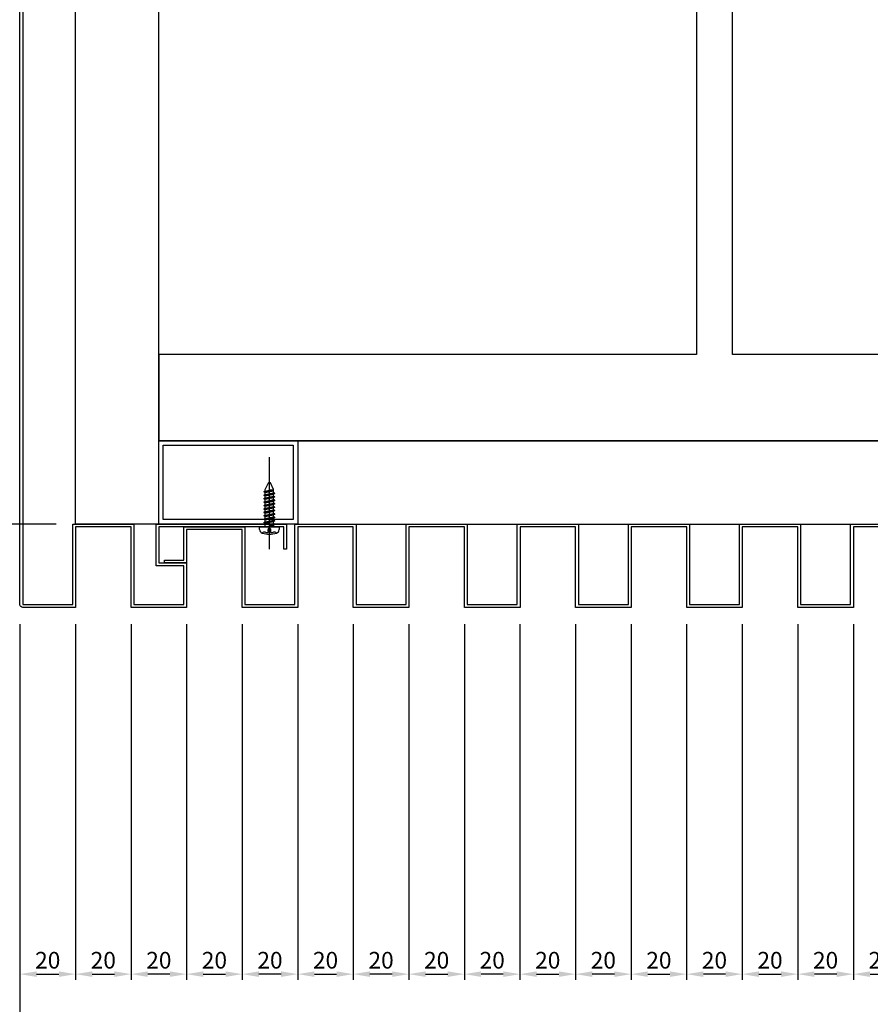
# Model space of a CAD drawing. Units: millimetres. Extents: x 7127761 to 7149471, y -4913181 to -4893955.
# Drawn here: x 7137144 to 7137450, y -4902938 to -4902583 of the extents above; entities that cross this region are included whole.
import ezdxf

# ---------------------------------------------------------------- set-up
doc = ezdxf.new("R2010")
doc.units = ezdxf.units.MM
doc.header["$PDSIZE"] = -1
doc.linetypes.add('CENTER', pattern=[32.5, 30, -1, 0.5, -1])
doc.linetypes.add('CONTINOUS', pattern=[0])
for name, color, linetype in [('5', 5, 'CONTINOUS'), ('ACCY', 6, 'Continuous'), ('I-F-CWALL', 2, 'Continuous'), ('INT-DWALL', 7, 'Continuous')]:
    doc.layers.add(name, color=color, linetype=linetype)
doc.styles.add('ROMANS', font='romans.shx', dxfattribs={"bigfont": 'whgtxt.shx'})
doc.dimstyles.new('LUXTEEL-2', dxfattribs={"dimscale": 2, "dimtxt": 3, "dimasz": 3, "dimexe": 1, "dimexo": 3, "dimgap": 1, "dimtad": 1, "dimzin": 12, "dimdsep": 46, "dimtxsty": 'ROMANS', "dimcen": 2, "dimdle": 1, "dimclrd": 4, "dimclre": 4, "dimclrt": 2, "dimazin": 3, "dimtfac": 1, "dimtix": 1, "dimtmove": 2, "dimatfit": 3, "dimfxl": 0, "dimtolj": 1, "dimarcsym": 0})

# ---------------------------------------------------------------- blocks, each defined once
blk = doc.blocks.new('1')
at = {"layer": 'ACCY', "color": 1, "linetype": 'Continuous'}
for p, q in [((206.69, 407.68), (206.49, 407.19)), ((207.31, 403.72), (206.66, 407.63)), ((207.41, 403.71), (206.76, 407.69)), ((206.8, 407.67), (206.99, 407.19)), ((207.92, 407.68), (207.72, 407.19)), ((208.54, 403.72), (207.89, 407.63)), ((208.65, 403.71), (207.99, 407.69)), ((208.03, 407.67), (208.22, 407.19)), ((209.16, 407.68), (208.96, 407.19)), ((209.77, 403.72), (209.13, 407.63)), ((209.88, 403.71), (209.22, 407.69)), ((209.26, 407.67), (209.46, 407.19)), ((210.39, 407.68), (210.19, 407.19)), ((211.01, 403.72), (210.36, 407.63)), ((211.11, 403.71), (210.46, 407.69)), ((210.49, 407.67), (210.69, 407.19)), ((211.62, 407.68), (211.42, 407.19)), ((212.24, 403.72), (211.59, 407.63)), ((212.34, 403.71), (211.69, 407.69)), ((211.73, 407.67), (211.92, 407.19)), ((212.85, 407.68), (212.66, 407.19)), ((213.47, 403.72), (212.83, 407.63)), ((213.58, 403.71), (212.92, 407.69)), ((212.96, 407.67), (213.15, 407.19)), ((214.09, 407.68), (213.89, 407.19)), ((214.7, 403.72), (214.06, 407.63)), ((214.81, 403.71), (214.16, 407.69)), ((214.19, 407.67), (214.39, 407.19)), ((215.32, 407.68), (215.12, 407.19)), ((215.94, 403.72), (215.29, 407.63)), ((216.04, 403.71), (215.39, 407.69)), ((215.43, 407.67), (215.62, 407.19)), ((216.55, 407.68), (216.35, 407.19)), ((217.17, 403.72), (216.53, 407.63)), ((217.28, 403.71), (216.62, 407.69)), ((216.66, 407.67), (216.85, 407.19)), ((217.8, 407.68), (217.6, 407.19)), ((218.1, 405.62), (217.77, 407.63)), ((218.2, 405.64), (217.87, 407.69)), ((217.9, 407.67), (218.1, 407.19)), ((218.75, 409.19), (219.74, 409.19)), ((218.75, 402.19), (218.75, 409.19)), ((205.32, 407.19), (202.95, 406.07)), ((205.32, 404.19), (202.95, 405.32)), ((206.49, 407.19), (205.32, 407.19)), ((205.88, 404.19), (205.32, 404.19)), ((205.57, 407.19), (205.57, 405.66)), ((206.18, 403.71), (205.57, 407.19)), ((206.07, 403.72), (205.57, 406.95)), ((205.88, 404.19), (205.57, 405.66)), ((206.38, 404.19), (205.76, 407.19)), ((206.07, 403.72), (205.88, 404.19)), ((206.18, 403.71), (206.38, 404.19)), ((207.11, 404.19), (206.38, 404.19)), ((207.11, 404.19), (206.49, 407.19)), ((207.72, 407.19), (206.99, 407.19)), ((207.61, 404.19), (206.99, 407.19)), ((207.31, 403.72), (207.11, 404.19)), ((207.41, 403.71), (207.61, 404.19)), ((208.35, 404.19), (207.61, 404.19)), ((208.35, 404.19), (207.72, 407.19)), ((208.96, 407.19), (208.22, 407.19)), ((208.84, 404.19), (208.22, 407.19)), ((208.54, 403.72), (208.35, 404.19)), ((208.65, 403.71), (208.84, 404.19)), ((209.58, 404.19), (208.84, 404.19)), ((209.58, 404.19), (208.96, 407.19)), ((210.19, 407.19), (209.46, 407.19)), ((210.08, 404.19), (209.46, 407.19)), ((209.77, 403.72), (209.58, 404.19)), ((209.88, 403.71), (210.08, 404.19)), ((210.81, 404.19), (210.08, 404.19)), ((210.81, 404.19), (210.19, 407.19)), ((211.42, 407.19), (210.69, 407.19)), ((211.31, 404.19), (210.69, 407.19)), ((211.01, 403.72), (210.81, 404.19)), ((211.11, 403.71), (211.31, 404.19)), ((212.04, 404.19), (211.31, 404.19)), ((212.04, 404.19), (211.42, 407.19)), ((212.66, 407.19), (211.92, 407.19)), ((212.54, 404.19), (211.92, 407.19)), ((212.24, 403.72), (212.04, 404.19)), ((212.34, 403.71), (212.54, 404.19)), ((213.28, 404.19), (212.54, 404.19)), ((213.28, 404.19), (212.66, 407.19)), ((213.89, 407.19), (213.15, 407.19)), ((213.78, 404.19), (213.15, 407.19)), ((213.47, 403.72), (213.28, 404.19)), ((213.58, 403.71), (213.78, 404.19)), ((214.51, 404.19), (213.78, 404.19)), ((214.51, 404.19), (213.89, 407.19)), ((215.12, 407.19), (214.39, 407.19)), ((215.01, 404.19), (214.39, 407.19)), ((214.7, 403.72), (214.51, 404.19)), ((214.81, 403.71), (215.01, 404.19)), ((215.74, 404.19), (215.01, 404.19)), ((215.74, 404.19), (215.12, 407.19)), ((216.35, 407.19), (215.62, 407.19)), ((216.24, 404.19), (215.62, 407.19)), ((215.94, 403.72), (215.74, 404.19)), ((216.04, 403.71), (216.24, 404.19)), ((216.98, 404.19), (216.24, 404.19)), ((216.98, 404.19), (216.35, 407.19)), ((217.48, 404.19), (216.85, 407.19)), ((217.6, 407.19), (216.85, 407.19)), ((217.17, 403.72), (216.98, 404.19)), ((217.28, 403.71), (217.48, 404.19)), ((218.75, 404.19), (217.48, 404.19)), ((218.1, 405.62), (217.6, 407.19)), ((218.2, 405.64), (218.1, 407.19)), ((218.75, 407.19), (218.1, 407.19)), ((219.74, 402.19), (218.75, 402.19))]:
    blk.add_line(p, q, dxfattribs=at)
at = {"layer": 'ACCY', "color": 1, "linetype": 'CENTER', "ltscale": 10}
blk.add_line((226.77, 405.69), (193.66, 405.69), dxfattribs=at)
at = {"layer": 'ACCY', "color": 1, "linetype": 'Continuous'}
blk.add_lwpolyline([(221, 408.24), (220.8, 408.02), (220.7, 407.76), (220.68, 407.49), (220.72, 407.22), (220.78, 406.96), (220.85, 406.71), (220.9, 406.51), (220.9, 406.35), (220.84, 406.25), (220.72, 406.2), (220.56, 406.18), (220.37, 406.19), (220.17, 406.2), (219.96, 406.21), (219.77, 406.2), (219.59, 406.16), (219.46, 406.09), (219.36, 405.97), (219.31, 405.84), (219.29, 405.69), (219.31, 405.55), (219.36, 405.41), (219.46, 405.3), (219.59, 405.22), (219.77, 405.18), (219.96, 405.18), (220.17, 405.18), (220.37, 405.2), (220.56, 405.2), (220.72, 405.19), (220.84, 405.14), (220.9, 405.04), (220.9, 404.88), (220.85, 404.67), (220.78, 404.43), (220.72, 404.17), (220.68, 403.89), (220.7, 403.62), (220.8, 403.37), (221, 403.14)], dxfattribs=at)
for centre, radius, start, end in [((206.74, 407.6), 0.0925, 49.8661, 119.9247), ((207.97, 407.6), 0.0925, 49.8661, 119.9247), ((209.2, 407.6), 0.0925, 49.8661, 119.9247), ((210.44, 407.6), 0.0925, 49.8661, 119.9247), ((211.67, 407.6), 0.0925, 49.8661, 119.9247), ((212.9, 407.6), 0.0925, 49.8661, 119.9247), ((214.13, 407.6), 0.0925, 49.8661, 119.9247), ((215.37, 407.6), 0.0925, 49.8661, 119.9247), ((216.6, 407.6), 0.0925, 49.8661, 119.9247), ((217.84, 407.6), 0.0925, 49.8661, 119.9247), ((219.74, 407.89), 1.3, 15.5886, 89.9767), ((211.99, 405.69), 9.36, 344.205, 15.795), ((203.21, 405.69), 0.46, 125.1627, 234.8373), ((218.14, 405.66), 0.0602, 220.7271, 339.3149), ((206.13, 403.79), 0.0925, 229.8661, 299.9247), ((207.37, 403.79), 0.0925, 229.8661, 299.9247), ((208.6, 403.79), 0.0925, 229.8661, 299.9247), ((209.83, 403.79), 0.0925, 229.8661, 299.9247), ((211.07, 403.79), 0.0925, 229.8661, 299.9247), ((212.3, 403.79), 0.0925, 229.8661, 299.9247), ((213.53, 403.79), 0.0925, 229.8661, 299.9247), ((214.76, 403.79), 0.0925, 229.8661, 299.9247), ((216, 403.79), 0.0925, 229.8661, 299.9247), ((217.23, 403.79), 0.0925, 229.8661, 299.9247), ((219.74, 403.49), 1.3, 270.0233, 344.4114)]:
    blk.add_arc(centre, radius, start, end, dxfattribs=at)
blk = doc.blocks.new('*D220')
at = {"color": 4, "lineweight": -2}
for p, q in [((7137443.67, -4902800.96), (7137443.67, -4902928.91)), ((7137463.67, -4902800.96), (7137463.67, -4902928.91)), ((7137449.67, -4902926.91), (7137457.67, -4902926.91))]:
    blk.add_line(p, q, dxfattribs=at)
at = {"color": 4, "linetype": 'ByBlock'}
for points in [[(7137449.67, -4902925.91), (7137449.67, -4902927.91), (7137443.67, -4902926.91)], [(7137457.67, -4902925.91), (7137457.67, -4902927.91), (7137463.67, -4902926.91)]]:
    blk.add_solid(points, dxfattribs=at)
at = {"layer": 'DefPoints', "color": 0, "linetype": 'ByBlock'}
for p in [(7137443.67, -4902794.96), (7137463.67, -4902794.96), (7137463.67, -4902926.91)]:
    blk.add_point(p, dxfattribs=at)
at = {"color": 2, "linetype": 'ByBlock', "lineweight": -3, "insert": (7137453.67, -4902921.91), "char_height": 6, "attachment_point": 5, "style": 'ROMANS'}
blk.add_mtext('\\A1;20', dxfattribs=at)
blk = doc.blocks.new('*D221')
at = {"color": 4, "lineweight": -2}
for p, q in [((7137423.67, -4902800.96), (7137423.67, -4902928.91)), ((7137443.67, -4902800.96), (7137443.67, -4902928.91)), ((7137437.67, -4902926.91), (7137429.67, -4902926.91))]:
    blk.add_line(p, q, dxfattribs=at)
at = {"color": 4, "linetype": 'ByBlock'}
for points in [[(7137429.67, -4902925.91), (7137429.67, -4902927.91), (7137423.67, -4902926.91)], [(7137437.67, -4902925.91), (7137437.67, -4902927.91), (7137443.67, -4902926.91)]]:
    blk.add_solid(points, dxfattribs=at)
at = {"layer": 'DefPoints', "color": 0, "linetype": 'ByBlock'}
for p in [(7137423.67, -4902794.96), (7137443.67, -4902794.96), (7137423.67, -4902926.91)]:
    blk.add_point(p, dxfattribs=at)
at = {"color": 2, "linetype": 'ByBlock', "lineweight": -3, "insert": (7137433.67, -4902921.91), "char_height": 6, "attachment_point": 5, "style": 'ROMANS'}
blk.add_mtext('\\A1;20', dxfattribs=at)
blk = doc.blocks.new('*D222')
at = {"color": 4, "lineweight": -2}
for p, q in [((7137403.67, -4902800.96), (7137403.67, -4902928.91)), ((7137423.67, -4902800.96), (7137423.67, -4902928.91)), ((7137409.67, -4902926.91), (7137417.67, -4902926.91))]:
    blk.add_line(p, q, dxfattribs=at)
at = {"color": 4, "linetype": 'ByBlock'}
for points in [[(7137409.67, -4902925.91), (7137409.67, -4902927.91), (7137403.67, -4902926.91)], [(7137417.67, -4902925.91), (7137417.67, -4902927.91), (7137423.67, -4902926.91)]]:
    blk.add_solid(points, dxfattribs=at)
at = {"layer": 'DefPoints', "color": 0, "linetype": 'ByBlock'}
for p in [(7137403.67, -4902794.96), (7137423.67, -4902794.96), (7137423.67, -4902926.91)]:
    blk.add_point(p, dxfattribs=at)
at = {"color": 2, "linetype": 'ByBlock', "lineweight": -3, "insert": (7137413.67, -4902921.91), "char_height": 6, "attachment_point": 5, "style": 'ROMANS'}
blk.add_mtext('\\A1;20', dxfattribs=at)
blk = doc.blocks.new('*D223')
at = {"color": 4, "lineweight": -2}
for p, q in [((7137383.67, -4902800.96), (7137383.67, -4902928.91)), ((7137403.67, -4902800.96), (7137403.67, -4902928.91)), ((7137397.67, -4902926.91), (7137389.67, -4902926.91))]:
    blk.add_line(p, q, dxfattribs=at)
at = {"color": 4, "linetype": 'ByBlock'}
for points in [[(7137389.67, -4902925.91), (7137389.67, -4902927.91), (7137383.67, -4902926.91)], [(7137397.67, -4902925.91), (7137397.67, -4902927.91), (7137403.67, -4902926.91)]]:
    blk.add_solid(points, dxfattribs=at)
at = {"layer": 'DefPoints', "color": 0, "linetype": 'ByBlock'}
for p in [(7137383.67, -4902794.96), (7137403.67, -4902794.96), (7137383.67, -4902926.91)]:
    blk.add_point(p, dxfattribs=at)
at = {"color": 2, "linetype": 'ByBlock', "lineweight": -3, "insert": (7137393.67, -4902921.91), "char_height": 6, "attachment_point": 5, "style": 'ROMANS'}
blk.add_mtext('\\A1;20', dxfattribs=at)
blk = doc.blocks.new('*D224')
at = {"color": 4, "lineweight": -2}
for p, q in [((7137363.67, -4902800.96), (7137363.67, -4902928.91)), ((7137383.67, -4902800.96), (7137383.67, -4902928.91)), ((7137369.67, -4902926.91), (7137377.67, -4902926.91))]:
    blk.add_line(p, q, dxfattribs=at)
at = {"color": 4, "linetype": 'ByBlock'}
for points in [[(7137369.67, -4902925.91), (7137369.67, -4902927.91), (7137363.67, -4902926.91)], [(7137377.67, -4902925.91), (7137377.67, -4902927.91), (7137383.67, -4902926.91)]]:
    blk.add_solid(points, dxfattribs=at)
at = {"layer": 'DefPoints', "color": 0, "linetype": 'ByBlock'}
for p in [(7137363.67, -4902794.96), (7137383.67, -4902794.96), (7137383.67, -4902926.91)]:
    blk.add_point(p, dxfattribs=at)
at = {"color": 2, "linetype": 'ByBlock', "lineweight": -3, "insert": (7137373.67, -4902921.91), "char_height": 6, "attachment_point": 5, "style": 'ROMANS'}
blk.add_mtext('\\A1;20', dxfattribs=at)
blk = doc.blocks.new('*D225')
at = {"color": 4, "lineweight": -2}
for p, q in [((7137343.67, -4902800.96), (7137343.67, -4902928.91)), ((7137363.67, -4902800.96), (7137363.67, -4902928.91)), ((7137357.67, -4902926.91), (7137349.67, -4902926.91))]:
    blk.add_line(p, q, dxfattribs=at)
at = {"color": 4, "linetype": 'ByBlock'}
for points in [[(7137349.67, -4902925.91), (7137349.67, -4902927.91), (7137343.67, -4902926.91)], [(7137357.67, -4902925.91), (7137357.67, -4902927.91), (7137363.67, -4902926.91)]]:
    blk.add_solid(points, dxfattribs=at)
at = {"layer": 'DefPoints', "color": 0, "linetype": 'ByBlock'}
for p in [(7137343.67, -4902794.96), (7137363.67, -4902794.96), (7137343.67, -4902926.91)]:
    blk.add_point(p, dxfattribs=at)
at = {"color": 2, "linetype": 'ByBlock', "lineweight": -3, "insert": (7137353.67, -4902921.91), "char_height": 6, "attachment_point": 5, "style": 'ROMANS'}
blk.add_mtext('\\A1;20', dxfattribs=at)
blk = doc.blocks.new('*D226')
at = {"color": 4, "lineweight": -2}
for p, q in [((7137323.67, -4902800.96), (7137323.67, -4902928.91)), ((7137343.67, -4902800.96), (7137343.67, -4902928.91)), ((7137329.67, -4902926.91), (7137337.67, -4902926.91))]:
    blk.add_line(p, q, dxfattribs=at)
at = {"color": 4, "linetype": 'ByBlock'}
for points in [[(7137329.67, -4902925.91), (7137329.67, -4902927.91), (7137323.67, -4902926.91)], [(7137337.67, -4902925.91), (7137337.67, -4902927.91), (7137343.67, -4902926.91)]]:
    blk.add_solid(points, dxfattribs=at)
at = {"layer": 'DefPoints', "color": 0, "linetype": 'ByBlock'}
for p in [(7137323.67, -4902794.96), (7137343.67, -4902794.96), (7137343.67, -4902926.91)]:
    blk.add_point(p, dxfattribs=at)
at = {"color": 2, "linetype": 'ByBlock', "lineweight": -3, "insert": (7137333.67, -4902921.91), "char_height": 6, "attachment_point": 5, "style": 'ROMANS'}
blk.add_mtext('\\A1;20', dxfattribs=at)
blk = doc.blocks.new('*D227')
at = {"color": 4, "lineweight": -2}
for p, q in [((7137303.67, -4902800.96), (7137303.67, -4902928.91)), ((7137323.67, -4902800.96), (7137323.67, -4902928.91)), ((7137317.67, -4902926.91), (7137309.67, -4902926.91))]:
    blk.add_line(p, q, dxfattribs=at)
at = {"color": 4, "linetype": 'ByBlock'}
for points in [[(7137309.67, -4902925.91), (7137309.67, -4902927.91), (7137303.67, -4902926.91)], [(7137317.67, -4902925.91), (7137317.67, -4902927.91), (7137323.67, -4902926.91)]]:
    blk.add_solid(points, dxfattribs=at)
at = {"layer": 'DefPoints', "color": 0, "linetype": 'ByBlock'}
for p in [(7137303.67, -4902794.96), (7137323.67, -4902794.96), (7137303.67, -4902926.91)]:
    blk.add_point(p, dxfattribs=at)
at = {"color": 2, "linetype": 'ByBlock', "lineweight": -3, "insert": (7137313.67, -4902921.91), "char_height": 6, "attachment_point": 5, "style": 'ROMANS'}
blk.add_mtext('\\A1;20', dxfattribs=at)
blk = doc.blocks.new('*D228')
at = {"color": 4, "lineweight": -2}
for p, q in [((7137283.67, -4902800.96), (7137283.67, -4902928.91)), ((7137303.67, -4902800.96), (7137303.67, -4902928.91)), ((7137289.67, -4902926.91), (7137297.67, -4902926.91))]:
    blk.add_line(p, q, dxfattribs=at)
at = {"color": 4, "linetype": 'ByBlock'}
for points in [[(7137289.67, -4902925.91), (7137289.67, -4902927.91), (7137283.67, -4902926.91)], [(7137297.67, -4902925.91), (7137297.67, -4902927.91), (7137303.67, -4902926.91)]]:
    blk.add_solid(points, dxfattribs=at)
at = {"layer": 'DefPoints', "color": 0, "linetype": 'ByBlock'}
for p in [(7137283.67, -4902794.96), (7137303.67, -4902794.96), (7137303.67, -4902926.91)]:
    blk.add_point(p, dxfattribs=at)
at = {"color": 2, "linetype": 'ByBlock', "lineweight": -3, "insert": (7137293.67, -4902921.91), "char_height": 6, "attachment_point": 5, "style": 'ROMANS'}
blk.add_mtext('\\A1;20', dxfattribs=at)
blk = doc.blocks.new('*D229')
at = {"color": 4, "lineweight": -2}
for p, q in [((7137263.67, -4902800.96), (7137263.67, -4902928.91)), ((7137283.67, -4902800.96), (7137283.67, -4902928.91)), ((7137277.67, -4902926.91), (7137269.67, -4902926.91))]:
    blk.add_line(p, q, dxfattribs=at)
at = {"color": 4, "linetype": 'ByBlock'}
for points in [[(7137269.67, -4902925.91), (7137269.67, -4902927.91), (7137263.67, -4902926.91)], [(7137277.67, -4902925.91), (7137277.67, -4902927.91), (7137283.67, -4902926.91)]]:
    blk.add_solid(points, dxfattribs=at)
at = {"layer": 'DefPoints', "color": 0, "linetype": 'ByBlock'}
for p in [(7137263.67, -4902794.96), (7137283.67, -4902794.96), (7137263.67, -4902926.91)]:
    blk.add_point(p, dxfattribs=at)
at = {"color": 2, "linetype": 'ByBlock', "lineweight": -3, "insert": (7137273.67, -4902921.91), "char_height": 6, "attachment_point": 5, "style": 'ROMANS'}
blk.add_mtext('\\A1;20', dxfattribs=at)
blk = doc.blocks.new('*D230')
at = {"color": 4, "lineweight": -2}
for p, q in [((7137243.67, -4902800.96), (7137243.67, -4902928.91)), ((7137263.67, -4902800.96), (7137263.67, -4902928.91)), ((7137249.67, -4902926.91), (7137257.67, -4902926.91))]:
    blk.add_line(p, q, dxfattribs=at)
at = {"color": 4, "linetype": 'ByBlock'}
for points in [[(7137249.67, -4902925.91), (7137249.67, -4902927.91), (7137243.67, -4902926.91)], [(7137257.67, -4902925.91), (7137257.67, -4902927.91), (7137263.67, -4902926.91)]]:
    blk.add_solid(points, dxfattribs=at)
at = {"layer": 'DefPoints', "color": 0, "linetype": 'ByBlock'}
for p in [(7137243.67, -4902794.96), (7137263.67, -4902794.96), (7137263.67, -4902926.91)]:
    blk.add_point(p, dxfattribs=at)
at = {"color": 2, "linetype": 'ByBlock', "lineweight": -3, "insert": (7137253.67, -4902921.91), "char_height": 6, "attachment_point": 5, "style": 'ROMANS'}
blk.add_mtext('\\A1;20', dxfattribs=at)
blk = doc.blocks.new('*D231')
at = {"color": 4, "lineweight": -2}
for p, q in [((7137223.67, -4902800.96), (7137223.67, -4902928.91)), ((7137243.67, -4902800.96), (7137243.67, -4902928.91)), ((7137237.67, -4902926.91), (7137229.67, -4902926.91))]:
    blk.add_line(p, q, dxfattribs=at)
at = {"color": 4, "linetype": 'ByBlock'}
for points in [[(7137229.67, -4902925.91), (7137229.67, -4902927.91), (7137223.67, -4902926.91)], [(7137237.67, -4902925.91), (7137237.67, -4902927.91), (7137243.67, -4902926.91)]]:
    blk.add_solid(points, dxfattribs=at)
at = {"layer": 'DefPoints', "color": 0, "linetype": 'ByBlock'}
for p in [(7137223.67, -4902794.96), (7137243.67, -4902794.96), (7137223.67, -4902926.91)]:
    blk.add_point(p, dxfattribs=at)
at = {"color": 2, "linetype": 'ByBlock', "lineweight": -3, "insert": (7137233.67, -4902921.91), "char_height": 6, "attachment_point": 5, "style": 'ROMANS'}
blk.add_mtext('\\A1;20', dxfattribs=at)
blk = doc.blocks.new('*D232')
at = {"color": 4, "lineweight": -2}
for p, q in [((7137203.67, -4902800.96), (7137203.67, -4902928.91)), ((7137223.67, -4902800.96), (7137223.67, -4902928.91)), ((7137209.67, -4902926.91), (7137217.67, -4902926.91))]:
    blk.add_line(p, q, dxfattribs=at)
at = {"color": 4, "linetype": 'ByBlock'}
for points in [[(7137209.67, -4902925.91), (7137209.67, -4902927.91), (7137203.67, -4902926.91)], [(7137217.67, -4902925.91), (7137217.67, -4902927.91), (7137223.67, -4902926.91)]]:
    blk.add_solid(points, dxfattribs=at)
at = {"layer": 'DefPoints', "color": 0, "linetype": 'ByBlock'}
for p in [(7137203.67, -4902794.96), (7137223.67, -4902794.96), (7137223.67, -4902926.91)]:
    blk.add_point(p, dxfattribs=at)
at = {"color": 2, "linetype": 'ByBlock', "lineweight": -3, "insert": (7137213.67, -4902921.91), "char_height": 6, "attachment_point": 5, "style": 'ROMANS'}
blk.add_mtext('\\A1;20', dxfattribs=at)
blk = doc.blocks.new('*D233')
at = {"color": 4, "lineweight": -2}
for p, q in [((7137183.67, -4902800.96), (7137183.67, -4902928.91)), ((7137203.67, -4902800.96), (7137203.67, -4902928.91)), ((7137197.67, -4902926.91), (7137189.67, -4902926.91))]:
    blk.add_line(p, q, dxfattribs=at)
at = {"color": 4, "linetype": 'ByBlock'}
for points in [[(7137189.67, -4902925.91), (7137189.67, -4902927.91), (7137183.67, -4902926.91)], [(7137197.67, -4902925.91), (7137197.67, -4902927.91), (7137203.67, -4902926.91)]]:
    blk.add_solid(points, dxfattribs=at)
at = {"layer": 'DefPoints', "color": 0, "linetype": 'ByBlock'}
for p in [(7137183.67, -4902794.96), (7137203.67, -4902794.96), (7137183.67, -4902926.91)]:
    blk.add_point(p, dxfattribs=at)
at = {"color": 2, "linetype": 'ByBlock', "lineweight": -3, "insert": (7137193.67, -4902921.91), "char_height": 6, "attachment_point": 5, "style": 'ROMANS'}
blk.add_mtext('\\A1;20', dxfattribs=at)
blk = doc.blocks.new('*D234')
at = {"color": 4, "lineweight": -2}
for p, q in [((7137163.67, -4902800.96), (7137163.67, -4902928.91)), ((7137183.67, -4902800.96), (7137183.67, -4902928.91)), ((7137169.67, -4902926.91), (7137177.67, -4902926.91))]:
    blk.add_line(p, q, dxfattribs=at)
at = {"color": 4, "linetype": 'ByBlock'}
for points in [[(7137169.67, -4902925.91), (7137169.67, -4902927.91), (7137163.67, -4902926.91)], [(7137177.67, -4902925.91), (7137177.67, -4902927.91), (7137183.67, -4902926.91)]]:
    blk.add_solid(points, dxfattribs=at)
at = {"layer": 'DefPoints', "color": 0, "linetype": 'ByBlock'}
for p in [(7137163.67, -4902794.96), (7137183.67, -4902794.96), (7137183.67, -4902926.91)]:
    blk.add_point(p, dxfattribs=at)
at = {"color": 2, "linetype": 'ByBlock', "lineweight": -3, "insert": (7137173.67, -4902921.91), "char_height": 6, "attachment_point": 5, "style": 'ROMANS'}
blk.add_mtext('\\A1;20', dxfattribs=at)
blk = doc.blocks.new('*D235')
at = {"color": 4, "lineweight": -2}
for p, q in [((7137143.67, -4902800.96), (7137143.67, -4902928.91)), ((7137163.67, -4902800.96), (7137163.67, -4902928.91)), ((7137149.67, -4902926.91), (7137157.67, -4902926.91))]:
    blk.add_line(p, q, dxfattribs=at)
at = {"color": 4, "linetype": 'ByBlock'}
for points in [[(7137149.67, -4902925.91), (7137149.67, -4902927.91), (7137143.67, -4902926.91)], [(7137157.67, -4902925.91), (7137157.67, -4902927.91), (7137163.67, -4902926.91)]]:
    blk.add_solid(points, dxfattribs=at)
at = {"layer": 'DefPoints', "color": 0, "linetype": 'ByBlock'}
for p in [(7137143.67, -4902794.96), (7137163.67, -4902794.96), (7137163.67, -4902926.91)]:
    blk.add_point(p, dxfattribs=at)
at = {"color": 2, "linetype": 'ByBlock', "lineweight": -3, "insert": (7137153.67, -4902921.91), "char_height": 6, "attachment_point": 5, "style": 'ROMANS'}
blk.add_mtext('\\A1;20', dxfattribs=at)
blk = doc.blocks.new('*D236')
at = {"color": 4, "lineweight": -2}
for p, q in [((7137143.67, -4902806.96), (7137143.67, -4902953.26)), ((7137643.67, -4902806.96), (7137643.67, -4902953.26)), ((7137149.67, -4902951.26), (7137637.67, -4902951.26))]:
    blk.add_line(p, q, dxfattribs=at)
at = {"color": 4, "linetype": 'ByBlock'}
for points in [[(7137149.67, -4902950.26), (7137149.67, -4902952.26), (7137143.67, -4902951.26)], [(7137637.67, -4902950.26), (7137637.67, -4902952.26), (7137643.67, -4902951.26)]]:
    blk.add_solid(points, dxfattribs=at)
at = {"layer": 'DefPoints', "color": 0, "linetype": 'ByBlock'}
for p in [(7137143.67, -4902800.96), (7137643.67, -4902800.96), (7137643.67, -4902951.26)]:
    blk.add_point(p, dxfattribs=at)
at = {"color": 2, "linetype": 'ByBlock', "lineweight": -3, "insert": (7137393.67, -4902946.26), "char_height": 6, "attachment_point": 5, "style": 'ROMANS'}
blk.add_mtext('\\A1;500', dxfattribs=at)
blk = doc.blocks.new('*D238')
at = {"color": 4, "lineweight": -2}
for p, q in [((7137137.67, -4902334.96), (7136974.86, -4902334.96)), ((7136976.86, -4902788.96), (7136976.86, -4902340.96)), ((7137137.67, -4902794.96), (7136974.86, -4902794.96))]:
    blk.add_line(p, q, dxfattribs=at)
at = {"color": 4, "linetype": 'ByBlock'}
for points in [[(7136975.86, -4902340.96), (7136977.86, -4902340.96), (7136976.86, -4902334.96)], [(7136975.86, -4902788.96), (7136977.86, -4902788.96), (7136976.86, -4902794.96)]]:
    blk.add_solid(points, dxfattribs=at)
at = {"layer": 'DefPoints', "color": 0, "linetype": 'ByBlock'}
for p in [(7136976.86, -4902334.96), (7137143.67, -4902334.96), (7137143.67, -4902794.96)]:
    blk.add_point(p, dxfattribs=at)
at = {"color": 2, "linetype": 'ByBlock', "lineweight": -3, "insert": (7136971.86, -4902564.96), "char_height": 6, "attachment_point": 5, "rotation": 90, "style": 'ROMANS'}
blk.add_mtext('\\A1;460', dxfattribs=at)
blk = doc.blocks.new('*D241')
at = {"color": 4, "lineweight": -2}
for p, q in [((7137156.67, -4902764.96), (7137065.79, -4902764.96)), ((7137067.79, -4902788.96), (7137067.79, -4902770.96)), ((7137137.67, -4902794.96), (7137065.79, -4902794.96))]:
    blk.add_line(p, q, dxfattribs=at)
at = {"color": 4, "linetype": 'ByBlock'}
for points in [[(7137066.79, -4902770.96), (7137068.79, -4902770.96), (7137067.79, -4902764.96)], [(7137066.79, -4902788.96), (7137068.79, -4902788.96), (7137067.79, -4902794.96)]]:
    blk.add_solid(points, dxfattribs=at)
at = {"layer": 'DefPoints', "color": 0, "linetype": 'ByBlock'}
for p in [(7137067.79, -4902764.96), (7137162.67, -4902764.96), (7137143.67, -4902794.96)]:
    blk.add_point(p, dxfattribs=at)
at = {"color": 2, "linetype": 'ByBlock', "lineweight": -3, "insert": (7137062.79, -4902779.96), "char_height": 6, "attachment_point": 5, "rotation": 90, "style": 'ROMANS'}
blk.add_mtext('\\A1;30', dxfattribs=at)

msp = doc.modelspace()

# ---------------------------------------------------------------- linework, layer by layer
at = {"color": 6}
for p, q in [((7137163.675, -4902764.965), (7137163.675, -4902354.965)), ((7137193.675, -4902734.965), (7137193.675, -4902354.965)), ((7137193.675, -4902764.965), (7137193.675, -4902354.965)), ((7137547.675, -4902734.965), (7137243.675, -4902734.965)), ((7137193.675, -4902764.965), (7137163.675, -4902764.965)), ((7137243.675, -4902764.965), (7137623.675, -4902764.965))]:
    msp.add_line(p, q, dxfattribs=at)
at = {"color": 3}
msp.add_lwpolyline([(7137163.675, -4902794.965), (7137144.675, -4902794.965, -0.4142136), (7137143.675, -4902793.965), (7137143.675, -4902336.365, -0.4142136), (7137144.575, -4902335.465), (7137153.675, -4902335.465), (7137153.675, -4902327.365, -0.4142136), (7137154.575, -4902326.465), (7137161.275, -4902326.465, -0.4142136), (7137162.175, -4902327.365), (7137162.175, -4902340.265), (7137161.175, -4902340.265), (7137161.175, -4902327.465), (7137154.675, -4902327.465), (7137154.675, -4902335.565, -0.4142136), (7137153.775, -4902336.465), (7137144.675, -4902336.465), (7137144.675, -4902793.965)], format="xyb", dxfattribs=at)
at = {"color": 6}
for points in [[(7137193.675, -4902764.965), (7137193.675, -4902734.965), (7137243.675, -4902734.965), (7137243.675, -4902764.965)], [(7137195.275, -4902763.365), (7137195.275, -4902736.565), (7137242.075, -4902736.565), (7137242.075, -4902763.365)]]:
    msp.add_lwpolyline(points, close=True, dxfattribs=at)
at = {"layer": '5', "color": 5}
msp.add_lwpolyline([(7137193.675, -4902324.965), (7137593.675, -4902324.965), (7137593.675, -4902734.965), (7137193.675, -4902734.965)], close=True, dxfattribs=at)
at = {"layer": 'I-F-CWALL'}
msp.add_lwpolyline([(7137593.675, -4902734.965), (7137593.675, -4902703.965), (7137400.175, -4902703.965), (7137400.175, -4902345.965), (7137593.675, -4902345.965), (7137593.675, -4902324.965), (7137193.675, -4902324.965), (7137193.675, -4902345.965), (7137387.175, -4902345.965), (7137387.175, -4902703.965), (7137193.675, -4902703.965), (7137193.675, -4902734.965)], close=True, dxfattribs=at)
at = {"layer": 'INT-DWALL', "color": 3}
for p, q in [((7137162.675, -4902793.965), (7137162.675, -4902764.965)), ((7137162.675, -4902764.965), (7137184.675, -4902764.965)), ((7137183.675, -4902765.965), (7137163.675, -4902765.965)), ((7137163.675, -4902765.965), (7137163.675, -4902794.965)), ((7137183.675, -4902794.965), (7137183.675, -4902765.965)), ((7137184.675, -4902764.965), (7137184.675, -4902793.965)), ((7137144.675, -4902793.965), (7137162.675, -4902793.965))]:
    msp.add_line(p, q, dxfattribs=at)
for points in [[(7137184.675, -4902793.965), (7137184.675, -4902793.965), (7137202.675, -4902793.965), (7137202.675, -4902779.965), (7137192.675, -4902779.965), (7137192.675, -4902764.965), (7137239.675, -4902764.965), (7137239.675, -4902773.965), (7137238.675, -4902773.965), (7137238.675, -4902765.965), (7137193.675, -4902765.965), (7137193.675, -4902778.965), (7137203.675, -4902778.965), (7137203.675, -4902794.965), (7137183.675, -4902794.965)], [(7137463.675, -4902765.965), (7137443.675, -4902765.965), (7137443.675, -4902794.965), (7137423.675, -4902794.965), (7137423.675, -4902765.965), (7137403.675, -4902765.965), (7137403.675, -4902794.965), (7137383.675, -4902794.965), (7137383.675, -4902765.965), (7137363.675, -4902765.965), (7137363.675, -4902794.965), (7137343.675, -4902794.965), (7137343.675, -4902765.965), (7137323.675, -4902765.965), (7137323.675, -4902794.965), (7137303.675, -4902794.965), (7137303.675, -4902765.965), (7137283.675, -4902765.965), (7137283.675, -4902794.965), (7137263.675, -4902794.965), (7137263.675, -4902765.965), (7137243.675, -4902765.965), (7137243.675, -4902794.965), (7137223.675, -4902794.965), (7137223.675, -4902766.965), (7137203.675, -4902766.965), (7137203.675, -4902778.965), (7137195.675, -4902778.965), (7137195.675, -4902777.965), (7137202.675, -4902777.965), (7137202.675, -4902765.965), (7137224.675, -4902765.965), (7137224.675, -4902793.965), (7137242.675, -4902793.965), (7137242.675, -4902764.965), (7137264.675, -4902764.965), (7137264.675, -4902793.965), (7137282.675, -4902793.965), (7137282.675, -4902764.965), (7137304.675, -4902764.965), (7137304.675, -4902793.965), (7137322.675, -4902793.965), (7137322.675, -4902764.965), (7137344.675, -4902764.965), (7137344.675, -4902793.965), (7137362.675, -4902793.965), (7137362.675, -4902764.965), (7137384.675, -4902764.965), (7137384.675, -4902793.965), (7137402.675, -4902793.965), (7137402.675, -4902764.965), (7137424.675, -4902764.965), (7137424.675, -4902793.965), (7137442.675, -4902793.965), (7137442.675, -4902764.965), (7137464.675, -4902764.965)]]:
    msp.add_lwpolyline(points, dxfattribs=at)

# ---------------------------------------------------------------- block references
at = {"color": 8, "rotation": 270}
msp.add_blockref('1', (7136827.761, -4902547.215), dxfattribs=at)

# ---------------------------------------------------------------- dimensions: what is measured, and where the dimension line sits
at = {"linetype": 'ByBlock', "lineweight": -3}
for base, p1, p2, angle, picture, middle in [((7136976.863, -4902334.965), (7137143.675, -4902794.965), (7137143.675, -4902334.965), 270, '*D238', (7136971.863, -4902564.965)), ((7137067.789, -4902764.965), (7137143.675, -4902794.965), (7137162.675, -4902764.965), 90, '*D241', (7137062.789, -4902779.965)), ((7137163.675, -4902926.914), (7137143.675, -4902794.965), (7137163.675, -4902794.965), 180, '*D235', (7137153.675, -4902921.914)), ((7137183.675, -4902926.914), (7137163.675, -4902794.965), (7137183.675, -4902794.965), 180, '*D234', (7137173.675, -4902921.914)), ((7137223.675, -4902926.914), (7137203.675, -4902794.965), (7137223.675, -4902794.965), 180, '*D232', (7137213.675, -4902921.914)), ((7137263.675, -4902926.914), (7137243.675, -4902794.965), (7137263.675, -4902794.965), 180, '*D230', (7137253.675, -4902921.914)), ((7137303.675, -4902926.914), (7137283.675, -4902794.965), (7137303.675, -4902794.965), 180, '*D228', (7137293.675, -4902921.914)), ((7137343.675, -4902926.914), (7137323.675, -4902794.965), (7137343.675, -4902794.965), 180, '*D226', (7137333.675, -4902921.914)), ((7137383.675, -4902926.914), (7137363.675, -4902794.965), (7137383.675, -4902794.965), 180, '*D224', (7137373.675, -4902921.914)), ((7137423.675, -4902926.914), (7137403.675, -4902794.965), (7137423.675, -4902794.965), 180, '*D222', (7137413.675, -4902921.914)), ((7137463.675, -4902926.914), (7137443.675, -4902794.965), (7137463.675, -4902794.965), 180, '*D220', (7137453.675, -4902921.914))]:
    dim = msp.add_linear_dim(base=base, p1=p1, p2=p2, angle=angle, dimstyle='LUXTEEL-2', dxfattribs=at)
    dim.commit()
    dim.dimension.update_dxf_attribs({"geometry": picture, "text_midpoint": middle})
for base, p1, p2, picture, middle in [((7137183.675, -4902926.914), (7137203.675, -4902794.965), (7137183.675, -4902794.965), '*D233', (7137193.675, -4902921.914)), ((7137223.675, -4902926.914), (7137243.675, -4902794.965), (7137223.675, -4902794.965), '*D231', (7137233.675, -4902921.914)), ((7137263.675, -4902926.914), (7137283.675, -4902794.965), (7137263.675, -4902794.965), '*D229', (7137273.675, -4902921.914)), ((7137303.675, -4902926.914), (7137323.675, -4902794.965), (7137303.675, -4902794.965), '*D227', (7137313.675, -4902921.914)), ((7137343.675, -4902926.914), (7137363.675, -4902794.965), (7137343.675, -4902794.965), '*D225', (7137353.675, -4902921.914)), ((7137383.675, -4902926.914), (7137403.675, -4902794.965), (7137383.675, -4902794.965), '*D223', (7137393.675, -4902921.914)), ((7137423.675, -4902926.914), (7137443.675, -4902794.965), (7137423.675, -4902794.965), '*D221', (7137433.675, -4902921.914)), ((7137643.675, -4902951.259), (7137143.675, -4902800.965), (7137643.675, -4902800.965), '*D236', (7137393.675, -4902946.259))]:
    dim = msp.add_linear_dim(base=base, p1=p1, p2=p2, dimstyle='LUXTEEL-2', dxfattribs=at)
    dim.commit()
    dim.dimension.update_dxf_attribs({"geometry": picture, "text_midpoint": middle})

doc.saveas('drawing.dxf')
